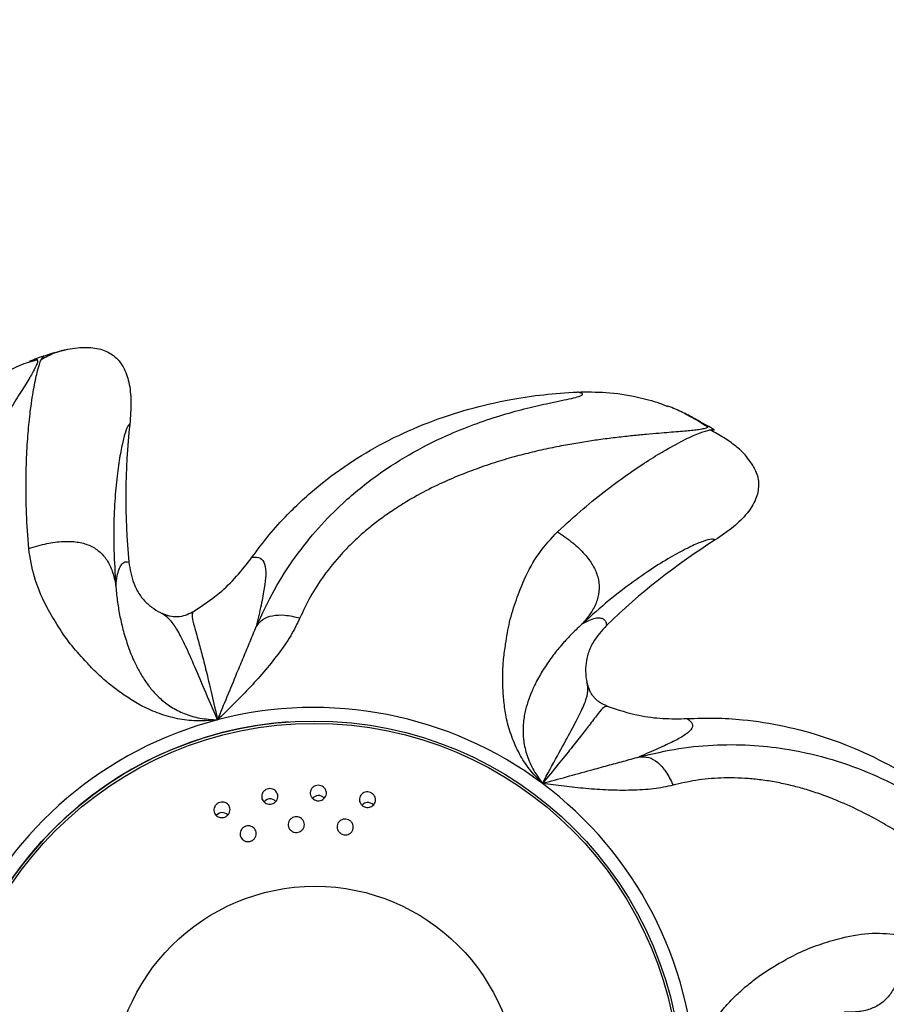
# Model space of a CAD drawing. Units: inches. Extents: x 33 to 1919, y 28 to 1228.
# Drawn here: x 556 to 563, y 833 to 840 of the extents above; entities that cross this region are included whole.
import ezdxf

# ---------------------------------------------------------------- set-up
doc = ezdxf.new("R2010")
doc.units = ezdxf.units.IN
doc.header["$LTSCALE"] = 115
doc.header["$MEASUREMENT"] = 0
doc.layers.add('SLD-0', color=179, linetype='Continuous')
doc.styles.add('SLDTEXTSTYLE2', font='TXT', dxfattribs={"width": 0.7})
doc.dimstyles.new('SLDDIMSTYLE0', dxfattribs={"dimtxt": 14.655762, "dimasz": 11.5, "dimexe": 0, "dimexo": 0.0625, "dimgap": 3.66394, "dimtad": 0, "dimtih": 1, "dimtoh": 1, "dimdec": 6, "dimrnd": 1e-09, "dimzin": 12, "dimdsep": 46, "dimlunit": 5, "dimtxsty": 'SLDTEXTSTYLE2', "dimsah": 1, "dimcen": 0.09, "dimadec": 0, "dimazin": 3, "dimtfac": 1, "dimtdec": 3, "dimtofl": 0, "dimtmove": 0, "dimatfit": 3, "dimfxl": 0, "dimfrac": 2, "dimtolj": 1, "dimtzin": 12, "dimarcsym": 0})
doc.dimstyles.new('SLDDIMSTYLE1', dxfattribs={"dimtxt": 14.655762, "dimasz": 11.5, "dimexe": 0, "dimexo": 0.0625, "dimgap": 3.66394, "dimtad": 0, "dimtih": 1, "dimtoh": 1, "dimdec": 0, "dimrnd": 1e-09, "dimzin": 12, "dimdsep": 46, "dimlunit": 5, "dimtxsty": 'SLDTEXTSTYLE2', "dimsah": 1, "dimcen": 0.09, "dimadec": 0, "dimazin": 3, "dimtfac": 1, "dimtdec": 3, "dimtofl": 0, "dimtmove": 0, "dimatfit": 3, "dimfxl": 0, "dimfrac": 2, "dimtolj": 1, "dimtzin": 12, "dimarcsym": 0})
doc.dimstyles.new('SLDDIMSTYLE2', dxfattribs={"dimtxt": 0.18, "dimasz": 11.5, "dimexe": 0, "dimexo": 0.0625, "dimgap": 0, "dimtad": 0, "dimtih": 1, "dimtoh": 1, "dimdec": 0, "dimrnd": 1e-09, "dimzin": 0, "dimdsep": 46, "dimlunit": 5, "dimtxsty": 'Standard', "dimsah": 1, "dimcen": 0.09, "dimadec": 0, "dimazin": 0, "dimtfac": 11.5, "dimtdec": 0, "dimtofl": 0, "dimtmove": 0, "dimatfit": 3, "dimfxl": 0, "dimfrac": 2, "dimtolj": 1, "dimtzin": 0, "dimarcsym": 0})

# ---------------------------------------------------------------- blocks, each defined once
blk = doc.blocks.new('_D')
at = {"layer": 'SLD-0'}
for p, q in [((394.0892, 834.1558), (394.0892, 1132.1614)), ((681.9271, 980.422), (681.9271, 1132.1614)), ((394.0892, 1121.3514), (472.3805, 1121.3514)), ((681.9271, 1121.3514), (603.6359, 1121.3514)), ((492.2411, 1106.4131), (487.3197, 1106.4131)), ((487.3197, 1106.4131), (487.3197, 1083.1202)), ((554.4263, 1106.4131), (559.3477, 1106.4131)), ((559.3477, 1106.4131), (559.3477, 1083.1202)), ((487.3197, 1083.1202), (492.2411, 1083.1202)), ((559.3477, 1083.1202), (554.4263, 1083.1202))]:
    blk.add_line(p, q, dxfattribs=at)
for points in [[(394.0892, 1121.3514), (405.5892, 1118.4764), (405.5892, 1124.2264)], [(681.9271, 1121.3514), (670.4271, 1124.2264), (670.4271, 1118.4764)]]:
    blk.add_solid(points, dxfattribs=at)
at = {"layer": 'SLD-0', "char_height": 14.375, "attachment_point": 1, "style": 'SLDTEXTSTYLE2'}
for s, insert in [('23\'-11 3/4"', (482.3982, 1128.2244)), ('7.31m', (492.2411, 1101.6506))]:
    blk.add_mtext(s, dxfattribs=dict(at, insert=insert))
blk = doc.blocks.new('_D_1')
at = {"layer": 'SLD-0'}
for p, q in [((646.3951, 1068.0874), (110.3896, 1068.0874)), ((121.1996, 1068.0874), (121.1996, 742.1667)), ((84.0109, 715.5929), (79.0895, 715.5929)), ((79.0895, 715.5929), (79.0895, 692.3001)), ((158.3883, 715.5929), (163.3097, 715.5929)), ((163.3097, 715.5929), (163.3097, 692.3001)), ((79.0895, 692.3001), (84.0109, 692.3001)), ((163.3097, 692.3001), (158.3883, 692.3001)), ((121.1996, 392.9751), (121.1996, 689.0191)), ((395.3959, 392.9751), (110.3896, 392.9751))]:
    blk.add_line(p, q, dxfattribs=at)
for points in [[(121.1996, 1068.0874), (118.3246, 1056.5874), (124.0746, 1056.5874)], [(121.1996, 392.9751), (124.0746, 404.4751), (118.3246, 404.4751)]]:
    blk.add_solid(points, dxfattribs=at)
at = {"layer": 'SLD-0', "char_height": 14.375, "attachment_point": 1, "style": 'SLDTEXTSTYLE2'}
for s, insert in [('56\'-3"', (91.5977, 737.4042)), ('17.15m', (84.0109, 710.8304))]:
    blk.add_mtext(s, dxfattribs=dict(at, insert=insert))
blk = doc.blocks.new('_D_2')
at = {"layer": 'SLD-0'}
for p, q in [((321.4218, 844.6744), (321.4218, 1199.5601)), ((780.7075, 850.0812), (780.7075, 1199.5601)), ((321.4218, 1188.7501), (491.5329, 1188.7501)), ((780.7075, 1188.7501), (610.5963, 1188.7501)), ((511.3936, 1173.8118), (506.4722, 1173.8118)), ((506.4722, 1173.8118), (506.4722, 1150.519)), ((585.7709, 1173.8118), (590.6924, 1173.8118)), ((590.6924, 1173.8118), (590.6924, 1150.519)), ((506.4722, 1150.519), (511.3936, 1150.519)), ((590.6924, 1150.519), (585.7709, 1150.519))]:
    blk.add_line(p, q, dxfattribs=at)
for points in [[(321.4218, 1188.7501), (332.9218, 1185.8751), (332.9218, 1191.6251)], [(780.7075, 1188.7501), (769.2075, 1191.6251), (769.2075, 1185.8751)]]:
    blk.add_solid(points, dxfattribs=at)
at = {"layer": 'SLD-0', "char_height": 14.375, "attachment_point": 1, "style": 'SLDTEXTSTYLE2'}
for s, insert in [('38\'-3 1/4"', (501.5507, 1195.6231)), ('11.67m', (511.3936, 1169.0493))]:
    blk.add_mtext(s, dxfattribs=dict(at, insert=insert))
blk = doc.blocks.new('_D_3')
at = {"layer": 'SLD-0'}
for p, q in [((652.2316, 998.0982), (219.0508, 998.0979)), ((229.8608, 998.0979), (229.861, 743.1719)), ((192.6724, 716.5981), (187.7509, 716.5981)), ((187.7509, 716.5981), (187.7509, 693.3053)), ((267.0497, 716.5981), (271.9711, 716.5981)), ((271.9711, 716.5981), (271.9711, 693.3053)), ((187.7509, 693.3053), (192.6724, 693.3053)), ((271.9711, 693.3053), (267.0497, 693.3053)), ((229.8613, 464.9749), (229.8611, 690.0243)), ((407.6452, 464.9751), (219.0513, 464.9749))]:
    blk.add_line(p, q, dxfattribs=at)
for points in [[(229.8608, 998.0979), (226.9858, 986.5979), (232.7358, 986.5979)], [(229.8613, 464.9749), (232.7362, 476.4749), (226.9862, 476.4749)]]:
    blk.add_solid(points, dxfattribs=at)
at = {"layer": 'SLD-0', "char_height": 14.375, "attachment_point": 1, "style": 'SLDTEXTSTYLE2'}
for s, insert in [('44\'-5"', (182.8295, 738.4094)), ('13.54m', (192.6724, 711.8356))]:
    blk.add_mtext(s, dxfattribs=dict(at, insert=insert))

msp = doc.modelspace()

# ---------------------------------------------------------------- linework, layer by layer
at = {"color": 7, "linetype": 'Continuous', "lineweight": 25}
for p, q in [((556.4102084, 837.6643723), (556.3362158, 837.6388596)), ((556.5255761, 837.6941558), (556.4741641, 837.6827324)), ((556.277129, 837.620462), (556.2275144, 837.6008347)), ((556.2743861, 837.6173738), (556.2704309, 837.6186222)), ((556.3202956, 837.6143231), (556.3396298, 837.6441161)), ((561.2858845, 837.1984798), (561.4504206, 837.1105559)), ((561.4511624, 837.105506), (561.4504367, 837.1105466)), ((560.5326572, 835.1147859), (560.5285434, 835.1301705)), ((560.6852566, 834.9422798), (560.6354331, 834.9675202)), ((558.2264839, 834.8217751), (558.226272, 834.8217564))]:
    msp.add_line(p, q, dxfattribs=at)
at = {"color": 8, "linetype": 'Continuous', "lineweight": 25}
for p, q in [((556.2704309, 837.6186222), (556.269485, 837.6189226)), ((556.3396298, 837.6441161), (556.3374945, 837.6424828))]:
    msp.add_line(p, q, dxfattribs=at)
at = {"color": 7, "linetype": 'Continuous', "lineweight": 25}
for centre, radius in [((558.4238991, 831.9911634), 2.8373654), ((558.4249837, 831.991248), 2.8187861), ((558.4318056, 831.9916893), 1.5624261)]:
    msp.add_circle(centre, radius, dxfattribs=at)
for centre, radius, start, end in [((558.3323282, 831.9847555), 6, 109.42200863, 110.10197884), ((562.2235634, 836.5526875), 5.2507586, 173.80774787, 185.45215702), ((558.3323282, 831.9847555), 6, 58.0133024, 58.64650174), ((564.3286363, 831.791883), 5.2493694, 122.38148102, 134.02777989), ((558.4233125, 831.9918466), 2.9412452, 53.19724556, 104.6318351), ((558.4241299, 831.9914661), 2.8371977, 93.99888528, 175.44149153), ((558.4234968, 831.9915558), 2.9415731, 104.633877, 156.06470325), ((558.4227017, 831.9911047), 2.9422051, 1.77324779, 53.19637638)]:
    msp.add_arc(centre, radius, start, end, dxfattribs=at)
for centre, start_param, end_param in [((558.4596978, 834.1854312), 0, 0.769942759), ((558.4596978, 834.1854312), 5.42970577, 6.283185307), ((558.0856662, 834.1593057), 0, 0.781595196), ((558.0856662, 834.1593057), 5.439136983, 6.283185307), ((558.8393106, 834.1316521), 0, 0.663285398), ((558.8393106, 834.1316521), 5.445635336, 6.283185307), ((557.7172158, 834.0532756), 0, 0.763567891), ((557.7172158, 834.0532756), 5.479596396, 6.283185307)]:
    msp.add_ellipse(centre, major_axis=(-0.0048051, 0.0687935), ratio=0.906169752, start_param=start_param, end_param=end_param, dxfattribs=at)
for points, knots in [([(556.4972609, 837.6886084), (556.472154, 837.681932), (556.4163725, 837.6670986), (556.3539892, 837.6332598), (556.3196841, 837.6146517)], [0, 0, 0, 0, 0.450093532, 1, 1, 1, 1]), ([(556.3396298, 837.6441161), (556.3951166, 837.6619797), (556.4977867, 837.6950338), (556.647032, 837.7152245), (556.7770812, 837.7035295), (556.88532, 837.6515012), (556.9609609, 837.5583214), (557.0022693, 837.4346408), (557.0168597, 837.2847801), (557.0081509, 837.177235), (557.00344, 837.1190602)], [0, 0, 0, 0, 0.155632748, 0.287975297, 0.400110648, 0.500197429, 0.600067687, 0.711969648, 0.844194527, 1, 1, 1, 1]), ([(556.2914407, 837.6135816), (556.2458333, 837.6019477), (556.1808914, 837.5853817), (556.1062359, 837.5477716), (556.0840095, 837.5365743)], [0, 0, 0, 0, 0.702280341, 1, 1, 1, 1]), ([(556.269485, 837.6189226), (556.2766718, 837.6205968), (556.2877919, 837.6231874), (556.2893288, 837.614989), (556.2898724, 837.6120891)], [0, 0, 0, 0, 0.646296147, 1, 1, 1, 1]), ([(557.9457019, 836.0913541), (557.9883461, 836.1485702), (558.0736352, 836.2630032), (558.2422126, 836.4494737), (558.4549924, 836.6451139), (558.7185164, 836.8374176), (559.0023491, 837.0013086), (559.3033452, 837.1346431), (559.6173188, 837.2385507), (559.9162683, 837.3069795), (560.1955304, 837.3491355), (560.3673353, 837.3602044), (560.4532391, 837.3657389)], [0, 0, 0, 0, 0.073488373, 0.146977722, 0.258649619, 0.370695876, 0.482428384, 0.595721235, 0.709312794, 0.822672032, 0.911334672, 1, 1, 1, 1]), ([(557.9792354, 835.5578596), (558.0244008, 835.6544883), (558.1148894, 835.8480835), (558.2778379, 836.0982594), (558.4554485, 836.3205525), (558.6663013, 836.5336589), (558.9111734, 836.7316245), (559.1899472, 836.9072909), (559.449661, 837.0350618), (559.6810956, 837.1266947), (559.8812724, 837.1921798), (560.0698949, 837.2431179), (560.2215849, 837.2773859), (560.3343468, 837.3008337), (560.4132376, 837.3174751), (560.4649583, 837.3305067), (560.4913543, 837.3411853), (560.4971611, 837.3501053), (560.4863105, 837.3584828), (560.4643077, 837.3633104), (560.4532391, 837.3657389)], [0, 0, 0, 0, 0.065950384, 0.132131419, 0.198129763, 0.263106393, 0.348829834, 0.434216009, 0.518990334, 0.581393287, 0.642973818, 0.704066639, 0.764720859, 0.804484649, 0.843868095, 0.883230015, 0.912508313, 0.941514169, 0.970578558, 1, 1, 1, 1]), ([(560.4532391, 837.3657389), (560.5273036, 837.3666835), (560.683116, 837.3686707), (560.8960291, 837.3346478), (561.0542909, 837.2945941), (561.12927, 837.2636678), (561.1494288, 837.255353)], [0, 0, 0, 0, 0.312511607, 0.657442922, 0.90790031, 1, 1, 1, 1]), ([(561.4605404, 837.093632), (561.430431, 837.1141282), (561.3705871, 837.1548654), (561.2661973, 837.2085854), (561.1927784, 837.2428519), (561.1510573, 837.2572244), (561.1502771, 837.2574931)], [0, 0, 0, 0, 0.335079504, 0.665987061, 0.993754331, 1, 1, 1, 1]), ([(561.4549798, 837.1052619), (561.4314891, 837.1193395), (561.3825452, 837.1486708), (561.3259327, 837.1795883), (561.2971781, 837.1937059), (561.2862118, 837.19909)], [0, 0, 0, 0, 0.3634312531, 0.7572278456, 1, 1, 1, 1]), ([(557.00344, 837.1190602), (556.9972628, 837.1134123), (556.9848667, 837.1020786), (556.961513, 837.0335669), (556.9366511, 836.928568), (556.9126078, 836.7853383), (556.892353, 836.6061309), (556.8800345, 836.3934166), (556.8775977, 836.1514626), (556.8894832, 835.9667415), (556.895433, 835.8742711)], [0, 0, 0, 0, 0.126269882, 0.253387968, 0.378394387, 0.504501353, 0.628734433, 0.753861822, 0.87678459, 1, 1, 1, 1]), ([(561.4537651, 837.1078714), (561.458028, 837.1053128), (561.4664471, 837.1002596), (561.4613159, 837.0959293), (561.4587828, 837.0937916)], [0, 0, 0, 0, 0.506332209, 1, 1, 1, 1]), ([(561.786435, 836.8312026), (561.7741771, 836.8482559), (561.744769, 836.8891689), (561.6769366, 836.9496184), (561.5873492, 837.0144006), (561.5142536, 837.0543593), (561.4770977, 837.0746711)], [0, 0, 0, 0, 0.187584251, 0.450037027, 0.720443416, 1, 1, 1, 1]), ([(561.4771632, 837.0746711), (561.4772157, 837.0746868), (561.4995695, 837.0813521), (561.5045162, 837.0765745), (561.5094512, 837.0718082)], [0, 0, 0, 0, 0.002350294, 1, 1, 1, 1]), ([(561.7844371, 836.8299729), (561.8005397, 836.8071207), (561.8383369, 836.7534804), (561.8592804, 836.6489221), (561.8343863, 836.5321848), (561.7632223, 836.4226111), (561.6552428, 836.3178269), (561.5657341, 836.2575738), (561.5173162, 836.2249811)], [0, 0, 0, 0, 0.110188974, 0.258643528, 0.406779686, 0.572768855, 0.768897963, 1, 1, 1, 1]), ([(560.1853007, 834.3468998), (560.1510408, 834.3823714), (560.0826082, 834.4532244), (560.0039624, 834.5770411), (559.9453348, 834.7087811), (559.9072055, 834.8401354), (559.8881993, 834.9656458), (559.8801111, 835.0812468), (559.877407, 835.1951547), (559.8849118, 835.3086637), (559.904078, 835.4423727), (559.9295026, 835.5984622), (559.9821739, 835.7628028), (560.0528836, 835.9438885), (560.1518272, 836.1276661), (560.2522297, 836.2353045), (560.3019455, 836.2886032)], [0, 0, 0, 0, 0.055405779, 0.110670693, 0.167688596, 0.226032881, 0.277844536, 0.328723067, 0.377193958, 0.429656466, 0.484528535, 0.567497843, 0.658160771, 0.745138859, 0.873801725, 1, 1, 1, 1]), ([(560.3020133, 836.2885563), (560.34182, 836.2608595), (560.4155969, 836.209527), (560.5088082, 836.1214733), (560.5764638, 836.0318591), (560.6165596, 835.9395482), (560.6273457, 835.846653), (560.6094128, 835.7553066), (560.5653358, 835.6644929), (560.5204257, 835.6107658), (560.4961938, 835.5817766)], [0, 0, 0, 0, 0.152973307, 0.283517481, 0.396651802, 0.500000451, 0.603340151, 0.716479233, 0.847022312, 1, 1, 1, 1]), ([(561.5173162, 836.2249811), (561.5099283, 836.2284975), (561.4951028, 836.235554), (561.4295899, 836.2176499), (561.3345801, 836.178076), (561.2101096, 836.113825), (561.0598088, 836.0239905), (560.8881506, 835.9067888), (560.6997004, 835.7633842), (560.5640825, 835.64236), (560.4961938, 835.5817766)], [0, 0, 0, 0, 0.1262698895, 0.253387841, 0.3783952407, 0.5045018903, 0.6287342458, 0.7538614737, 0.8767858183, 1, 1, 1, 1]), ([(557.6803334, 834.8377041), (557.6312093, 834.8330955), (557.5330861, 834.8238901), (557.3869926, 834.8400704), (557.2470812, 834.8770231), (557.120165, 834.9299104), (557.0097028, 834.9941976), (556.9137729, 835.0608449), (556.8224954, 835.1307191), (556.7378477, 835.2084078), (556.6445101, 835.3081068), (556.5373843, 835.4269905), (556.440592, 835.572682), (556.3416985, 835.7433762), (556.2580575, 835.9382493), (556.2352304, 836.086127), (556.2239273, 836.1593503)], [0, 0, 0, 0, 0.055404638, 0.110668579, 0.167688904, 0.226030131, 0.277843818, 0.328720416, 0.377194329, 0.429656223, 0.484529618, 0.567497582, 0.658162028, 0.745138642, 0.873802613, 1, 1, 1, 1]), ([(556.2240046, 836.1593691), (556.2705441, 836.1731049), (556.3567973, 836.1985619), (556.4838075, 836.2164484), (556.5959729, 836.2135785), (556.6929261, 836.1877516), (556.7719204, 836.1388737), (556.8316608, 836.0687377), (556.8745692, 835.9787071), (556.8881209, 835.9108726), (556.895433, 835.8742711)], [0, 0, 0, 0, 0.152977193, 0.283517753, 0.396656439, 0.500000124, 0.603344509, 0.716485115, 0.847023684, 1, 1, 1, 1]), ([(557.4873561, 835.668668), (557.5581836, 835.7154416), (557.6805344, 835.7962407), (557.8315267, 835.9426791), (557.9073953, 836.0414748), (557.9456992, 836.0913541)], [0, 0, 0, 0, 0.404986625, 0.699594007, 1, 1, 1, 1]), ([(557.9456853, 836.0913353), (557.9687261, 836.0920574), (558.0148286, 836.0935022), (558.0471578, 836.0440542), (558.0551743, 835.9658719), (558.0428779, 835.8582404), (558.0178573, 835.7313542), (557.9919621, 835.6152567), (557.9791054, 835.5576156)], [0, 0, 0, 0, 0.183980906, 0.368127978, 0.5527374011, 0.7037099293, 0.8528952788, 1, 1, 1, 1]), ([(556.895433, 835.8742711), (556.898875, 835.8996371), (556.9059136, 835.9515086), (556.9206714, 836.0006704), (556.9375853, 836.0342931), (556.9560385, 836.052153), (556.9757692, 836.0593947), (556.9896036, 836.0556585), (556.9965604, 836.0537797)], [0, 0, 0, 0, 0.162775297, 0.332863677, 0.494312465, 0.666075951, 0.832080974, 1, 1, 1, 1]), ([(556.9965598, 836.0537891), (557.005196, 835.998146), (557.0164579, 835.9255851), (557.0540673, 835.8442269), (557.0796551, 835.8016228), (557.1167782, 835.7538714), (557.1689612, 835.7056958), (557.2194543, 835.6742239), (557.2477074, 835.6603914), (557.252026, 835.658277)], [0, 0, 0, 0, 0.339170736, 0.442292383, 0.542307174, 0.64060207, 0.808861965, 0.97078345, 1, 1, 1, 1]), ([(556.8953597, 835.8742617), (556.8987627, 835.8352583), (556.9056509, 835.7563101), (556.9244059, 835.6460098), (556.9493914, 835.5339748), (556.9845099, 835.4185788), (557.0227019, 835.3172499), (557.0674161, 835.2260502), (557.1119031, 835.1504333), (557.1651284, 835.0756452), (557.2342777, 835.0025658), (557.318328, 834.9364578), (557.4209586, 834.8831478), (557.5434317, 834.8463651), (557.6342948, 834.8406167), (557.6803334, 834.8377041)], [0, 0, 0, 0, 0.096851445, 0.196040448, 0.297788207, 0.405053635, 0.504936797, 0.573157006, 0.636826643, 0.697783957, 0.762857672, 0.821444918, 0.879781607, 0.939087692, 1, 1, 1, 1]), ([(557.4873793, 835.668668), (557.4690867, 835.6591497), (557.4325313, 835.6401288), (557.3711911, 835.6293432), (557.3091165, 835.6347068), (557.2711298, 835.6503921), (557.2520339, 835.658277)], [0, 0, 0, 0, 0.250549313, 0.500688592, 0.748997917, 1, 1, 1, 1]), ([(557.6803193, 834.8377041), (557.6453608, 834.9185721), (557.5753614, 835.0804985), (557.4930421, 835.2744577), (557.4238097, 835.429952), (557.3655838, 835.5429208), (557.3103753, 835.6179223), (557.2715207, 835.6447981), (557.2520339, 835.658277)], [0, 0, 0, 0, 0.164903432, 0.330195133, 0.49617838, 0.663026427, 0.83099814, 1, 1, 1, 1]), ([(557.4874037, 835.6686961), (557.4852048, 835.6579122), (557.4808165, 835.6363907), (557.4991689, 835.5625039), (557.528201, 835.4605583), (557.5617821, 835.3367077), (557.5966029, 835.199411), (557.6346377, 835.0373049), (557.6650977, 834.9042133), (557.6803193, 834.8377041)], [0, 0, 0, 0, 0.168617418, 0.336509505, 0.503437001, 0.628083185, 0.752318421, 0.876227494, 1, 1, 1, 1]), ([(558.3155032, 835.6234435), (558.293212, 835.5774508), (558.2470601, 835.482227), (558.1482482, 835.3440769), (558.0393882, 835.207153), (557.9217976, 835.0781325), (557.8020819, 834.9561714), (557.7206233, 834.876922), (557.6803218, 834.8377135)], [0, 0, 0, 0, 0.164123056, 0.339802063, 0.51553929, 0.683106943, 0.843218025, 1, 1, 1, 1]), ([(557.9792354, 835.5578596), (557.9939938, 835.577407), (558.0219492, 835.6144337), (558.0998496, 835.6453183), (558.2010855, 835.6493648), (558.2759771, 835.6323937), (558.3155148, 835.6234341)], [0, 0, 0, 0, 0.263964006, 0.500003149, 0.736035452, 1, 1, 1, 1]), ([(560.496193, 835.5817766), (560.5171265, 835.5922877), (560.5599339, 835.6137822), (560.6043922, 835.6249265), (560.6379904, 835.6245391), (560.6602339, 835.6131588), (560.6749386, 835.5940596), (560.6784949, 835.5755123), (560.6802832, 835.5661855)], [0, 0, 0, 0, 0.1627746, 0.332863094, 0.494311315, 0.666075711, 0.832080988, 1, 1, 1, 1]), ([(557.6803231, 834.8377135), (557.7053386, 834.897886), (557.7570709, 835.0223231), (557.8221372, 835.1806474), (557.8811302, 835.3215432), (557.9297137, 835.4381492), (557.9629438, 835.5185156), (557.9790994, 835.5575874)], [0, 0, 0, 0, 0.240208872, 0.496753679, 0.674339618, 0.841673182, 1, 1, 1, 1]), ([(560.4961404, 835.5818329), (560.4681376, 835.5557708), (560.4114551, 835.5030166), (560.3380635, 835.4224498), (560.267267, 835.3360655), (560.2001231, 835.2396027), (560.1457825, 835.1492047), (560.1032098, 835.0594968), (560.0725321, 834.9793108), (560.0479166, 834.8927183), (560.0344968, 834.7945654), (560.0357618, 834.6889884), (560.0585211, 834.5766014), (560.106488, 834.4587857), (560.1587968, 834.3845259), (560.1853007, 834.3468998)], [0, 0, 0, 0, 0.0968498429, 0.1960409553, 0.2977888587, 0.4050552722, 0.5049355884, 0.5731568088, 0.6368264706, 0.6977832944, 0.7628571082, 0.8214429919, 0.8797813093, 0.9390874045, 1, 1, 1, 1]), ([(560.6802875, 835.5661949), (560.6421753, 835.5247486), (560.5924759, 835.4707014), (560.55233, 835.390566), (560.5349726, 835.3439965), (560.5207906, 835.2851958), (560.5156691, 835.2143548), (560.522558, 835.1552518), (560.5293532, 835.124533), (560.5303922, 835.1198359)], [0, 0, 0, 0, 0.339173204, 0.442291361, 0.542308505, 0.640610663, 0.808861995, 0.970773795, 1, 1, 1, 1]), ([(560.1852911, 834.3469185), (560.2251422, 834.4207374), (560.3049384, 834.5685496), (560.4004363, 834.741804), (560.473954, 834.880669), (560.5210355, 834.9842445), (560.5402444, 835.0616553), (560.5336871, 835.1004029), (560.5303984, 835.1198359)], [0, 0, 0, 0, 0.1649030932, 0.3301956147, 0.4961782118, 0.663026844, 0.8309984008, 1, 1, 1, 1]), ([(560.63581, 834.9682618), (560.6307562, 834.9708852), (560.6184383, 834.9772795), (560.6001307, 834.9932733), (560.5803362, 835.0138889), (560.5636086, 835.0370278), (560.5443543, 835.0713932), (560.5362254, 835.0995009), (560.5306458, 835.118794)], [0, 0, 0, 0, 0.110768104, 0.269980173, 0.411468387, 0.548379496, 0.690009316, 1, 1, 1, 1]), ([(560.6852935, 834.942261), (560.6771644, 834.9414584), (560.6609413, 834.9398565), (560.6196151, 834.8919626), (560.5625531, 834.8170705), (560.4907449, 834.7238283), (560.4087579, 834.6200883), (560.3093212, 834.4982602), (560.2266191, 834.397347), (560.1852911, 834.3469185)], [0, 0, 0, 0, 0.168617148, 0.336509351, 0.50343748, 0.628083414, 0.75231802, 0.876228019, 1, 1, 1, 1]), ([(560.6852424, 834.9422798), (560.7659637, 834.9160495), (560.9054041, 834.8707385), (561.1140251, 834.8439802), (561.2385677, 834.8462779), (561.3014471, 834.847438)], [0, 0, 0, 0, 0.404988297, 0.699589094, 1, 1, 1, 1]), ([(561.3014477, 834.8474286), (561.3727637, 834.8497587), (561.5153949, 834.8544189), (561.7662707, 834.838852), (562.051877, 834.7944569), (562.3665096, 834.7082792), (562.6715981, 834.5885212), (562.963496, 834.4362807), (563.2404962, 834.2555637), (563.4803804, 834.0644583), (563.6874564, 833.8723724), (563.8032273, 833.7449287), (563.8611143, 833.6812051)], [0, 0, 0, 0, 0.073488743, 0.146976666, 0.258650144, 0.370696202, 0.482427304, 0.595721411, 0.709312424, 0.822672975, 0.911334042, 1, 1, 1, 1]), ([(561.301423, 834.847438), (561.3179124, 834.8337853), (561.3509062, 834.8064675), (561.3371083, 834.7621483), (561.2853778, 834.7181642), (561.1976439, 834.6708873), (561.0865907, 834.6207147), (560.9821096, 834.5746631), (560.9302357, 834.5517989)], [0, 0, 0, 0, 0.183980472, 0.368128465, 0.552736714, 0.703710167, 0.852894802, 1, 1, 1, 1]), ([(560.9305117, 834.5518459), (561.0338254, 834.5758165), (561.2408159, 834.6238419), (561.5366542, 834.6490668), (561.8197763, 834.6452973), (562.1162239, 834.6092396), (562.4218392, 834.5366348), (562.7309456, 834.4230766), (562.9908802, 834.2949213), (563.2050544, 834.1666791), (563.3794752, 834.0469953), (563.5352683, 833.9271607), (563.6551334, 833.8261682), (563.7424255, 833.7492076), (563.8034266, 833.6949156), (563.8447401, 833.659759), (563.868512, 833.6431827), (563.8781586, 833.6418253), (563.8769978, 833.6531761), (563.866431, 833.6718242), (563.8611155, 833.6812051)], [0, 0, 0, 0, 0.065949867, 0.132131418, 0.198129323, 0.2631059, 0.348830009, 0.43421581, 0.518990712, 0.581393573, 0.642973741, 0.704066887, 0.764720588, 0.80448409, 0.843867836, 0.883229881, 0.912507664, 0.941514068, 0.970578752, 1, 1, 1, 1]), ([(560.1853004, 834.3469185), (560.2476241, 834.3640881), (560.376507, 834.399594), (560.5398896, 834.445042), (560.6859632, 834.4846287), (560.8066997, 834.5175519), (560.889807, 834.5405895), (560.930211, 834.5517896)], [0, 0, 0, 0, 0.240213511, 0.496751724, 0.674337428, 0.841673759, 1, 1, 1, 1]), ([(560.9305117, 834.5518459), (560.9551846, 834.5529736), (561.0019194, 834.5551097), (561.0751154, 834.5146553), (561.1417519, 834.4389036), (561.1752976, 834.3700515), (561.1930074, 834.3337023)], [0, 0, 0, 0, 0.263965068, 0.49999506, 0.736031674, 1, 1, 1, 1]), ([(558.4506365, 834.2139673), (558.4437145, 834.2153619), (558.4298717, 834.2181508), (558.4123569, 834.23031), (558.3997583, 834.2468364), (558.3935943, 834.2665541), (558.3946233, 834.2870554), (558.4027602, 834.305993), (558.4170424, 834.3211391), (558.4357449, 834.330836), (558.4567415, 834.3340397), (558.4777032, 834.3304789), (558.4963687, 834.3205577), (558.5106631, 834.3052984), (558.5189492, 834.2863574), (558.5201963, 834.2658543), (558.5142109, 834.2461763), (558.5016895, 834.2295889), (558.4841627, 834.2181064), (558.4661959, 834.2132346), (558.4549282, 834.2137652), (558.4506365, 834.2139673)], [0, 0, 0, 0, 0.053544492, 0.107078532, 0.160885999, 0.215026176, 0.269284602, 0.323419989, 0.37721121, 0.430654621, 0.483844144, 0.537002338, 0.590345083, 0.644035133, 0.698058769, 0.752280342, 0.806479806, 0.860424386, 0.913997775, 0.967243098, 1, 1, 1, 1]), ([(561.1930024, 834.3337117), (561.1433421, 834.3229457), (561.040523, 834.3006554), (560.871431, 834.2930792), (560.6969831, 834.2939777), (560.5231964, 834.3064874), (560.3535433, 834.3248745), (560.2409844, 834.3396223), (560.1852972, 834.3469185)], [0, 0, 0, 0, 0.164119621, 0.339800727, 0.515538848, 0.683104233, 0.843219476, 1, 1, 1, 1]), ([(558.0759135, 834.1876662), (558.0690461, 834.188977), (558.0553133, 834.1915981), (558.0379863, 834.2034854), (558.0255987, 834.2197801), (558.0195841, 834.239311), (558.0206891, 834.2597793), (558.0288716, 834.2788875), (558.0432308, 834.2943817), (558.0620742, 834.3044668), (558.0831923, 834.3080364), (558.1041782, 834.3047458), (558.1227226, 834.2950598), (558.1368302, 834.2800373), (558.1449323, 834.2612992), (558.1460836, 834.2408842), (558.1400532, 834.221097), (558.1274723, 834.2042114), (558.1098217, 834.1923428), (558.0916691, 834.1871175), (558.0802765, 834.1875143), (558.0759135, 834.1876662)], [0, 0, 0, 0, 0.053198852, 0.106381554, 0.159744768, 0.213441947, 0.267497199, 0.321734854, 0.375910705, 0.429824595, 0.483379038, 0.536632883, 0.589773391, 0.643030022, 0.696616906, 0.750530825, 0.804731215, 0.858981037, 0.913017981, 0.966688194, 1, 1, 1, 1]), ([(558.8079833, 834.1693624), (558.8019711, 834.1732543), (558.7899491, 834.1810365), (558.7781399, 834.1989759), (558.7727797, 834.2191238), (558.7748113, 834.2396771), (558.7838554, 834.2580555), (558.7987668, 834.272213), (558.8177705, 834.2806611), (558.8387798, 834.2826031), (558.8595663, 834.2777975), (558.8778838, 834.2667217), (558.8916301, 834.2504773), (558.8991211, 834.2308526), (558.8994002, 834.2101519), (558.8924551, 834.1908401), (558.8792032, 834.1751612), (558.8612429, 834.1647847), (558.8406661, 834.1608257), (558.8221809, 834.1629926), (558.8119083, 834.1676014), (558.8079833, 834.1693624)], [0, 0, 0, 0, 0.054488346, 0.108952594, 0.163530126, 0.217881059, 0.271700394, 0.324935383, 0.377802894, 0.430668078, 0.483881561, 0.537640446, 0.591917055, 0.646463306, 0.700921476, 0.754938947, 0.808371053, 0.861334547, 0.914150601, 0.967198479, 1, 1, 1, 1]), ([(557.6933943, 834.0860098), (557.6870692, 834.0886566), (557.6744189, 834.0939504), (557.6604828, 834.1090624), (557.652315, 834.12751), (557.6510533, 834.1479247), (557.6568928, 834.1679282), (557.6693221, 834.1852677), (557.6869656, 834.1978388), (557.707724, 834.2041396), (557.7291234, 834.2034923), (557.7487011, 834.1960823), (557.7643565, 834.1828766), (557.7744528, 834.1653224), (557.7779204, 834.1452881), (557.7742796, 834.1249079), (557.7638005, 834.1064895), (557.747582, 834.0921914), (557.7275661, 834.0838997), (557.7086208, 834.0823151), (557.6976108, 834.0849866), (557.6933943, 834.0860098)], [0, 0, 0, 0, 0.052864597, 0.105731566, 0.158759616, 0.212288414, 0.266385186, 0.32087246, 0.375403866, 0.429618941, 0.483281554, 0.536409605, 0.589239753, 0.642162374, 0.695494715, 0.749395219, 0.803799406, 0.858394601, 0.912753463, 0.96658724, 1, 1, 1, 1]), ([(557.887037, 833.9047835), (557.8811864, 833.9084687), (557.8694888, 833.9158368), (557.8580682, 833.933315), (557.8528634, 833.9532968), (557.8548557, 833.9742309), (557.8639088, 833.9935795), (557.8790705, 834.0090204), (557.8984849, 834.018682), (557.9197874, 834.0214976), (557.9405059, 834.017334), (557.9584265, 834.006812), (557.9717228, 833.9910864), (557.9789568, 833.971764), (557.9792338, 833.9508707), (557.9723269, 833.9307511), (557.9589076, 833.913845), (557.9405621, 833.902198), (557.9196267, 833.8972541), (557.9010506, 833.8988045), (557.8908754, 833.9031458), (557.887037, 833.9047835)], [0, 0, 0, 0, 0.053146374, 0.106259926, 0.159895926, 0.214239392, 0.269034579, 0.323786485, 0.378032201, 0.43152272, 0.484361704, 0.536917882, 0.589665608, 0.643046765, 0.697162111, 0.751877018, 0.806723782, 0.861196703, 0.914929983, 0.967908703, 1, 1, 1, 1]), ([(558.2597852, 833.974826), (558.2537643, 833.9784538), (558.2417236, 833.9857088), (558.2296796, 834.0031462), (558.2238655, 834.0231473), (558.2253284, 834.044102), (558.2339189, 834.0633966), (558.2486469, 834.0787488), (558.2676838, 834.0883755), (558.2887692, 834.0913222), (558.3095653, 834.0873931), (558.3278645, 834.0770779), (558.3417367, 834.0614581), (558.3496007, 834.0421394), (558.3504334, 834.0212196), (558.3439993, 834.0011352), (558.3310243, 833.9843134), (558.3130839, 833.9727169), (558.2924246, 833.9677027), (558.2739232, 833.9690634), (558.2636606, 833.9732464), (558.2597852, 833.974826)], [0, 0, 0, 0, 0.05370347, 0.107397084, 0.161557298, 0.216148567, 0.270785753, 0.325032297, 0.378658982, 0.431705945, 0.484455108, 0.537316627, 0.590628397, 0.644559979, 0.699040221, 0.753702887, 0.808142941, 0.862005642, 0.915211725, 0.96798241, 1, 1, 1, 1]), ([(558.6341056, 833.9590002), (558.6282287, 833.9630909), (558.6164745, 833.9712722), (558.6053268, 833.9897588), (558.6006744, 834.0103591), (558.6034642, 834.0312677), (558.6132781, 834.0498094), (558.6288533, 834.063849), (558.6482671, 834.0718949), (558.6693284, 834.0732394), (558.6898221, 834.0678157), (558.7076076, 834.0561665), (558.7206949, 834.0394149), (558.7274798, 834.0193386), (558.7270116, 833.9982507), (558.7192893, 833.9787033), (558.7053256, 833.963045), (558.6868569, 833.9529848), (558.6661166, 833.9495845), (558.6478526, 833.9522742), (558.6378795, 833.9571538), (558.6341056, 833.9590002)], [0, 0, 0, 0, 0.054431209, 0.10886428, 0.163658276, 0.218473311, 0.272788246, 0.326344935, 0.379215626, 0.431777343, 0.484512995, 0.537818199, 0.591868372, 0.646503008, 0.701346163, 0.755868917, 0.809714024, 0.862794454, 0.915391878, 0.967984239, 1, 1, 1, 1]), ([(561.3634975, 832.0821485), (561.3698367, 832.1309818), (561.3824994, 832.2285276), (561.4300453, 832.3667192), (561.4961978, 832.4939861), (561.5747586, 832.6048474), (561.6606487, 832.6969979), (561.7455808, 832.774437), (561.8325361, 832.8465482), (561.9255011, 832.9103302), (562.0414022, 832.9772708), (562.1785521, 833.052913), (562.3389978, 833.1120112), (562.5235762, 833.1669438), (562.7276882, 833.2010347), (562.8734702, 833.1872239), (562.9456559, 833.1803852)], [0, 0, 0, 0, 0.055402674, 0.110668262, 0.167689809, 0.226031016, 0.277842173, 0.328721344, 0.37719426, 0.429654716, 0.484528079, 0.567497734, 0.658161183, 0.745138252, 0.873802274, 1, 1, 1, 1]), ([(562.9456632, 833.1803008), (562.9488819, 833.1320348), (562.9548471, 833.0425821), (562.9441879, 832.9149114), (562.9162631, 832.8060168), (562.8689487, 832.7167209), (562.802791, 832.649705), (562.7198504, 832.6058772), (562.6209276, 832.5825937), (562.5505948, 832.5833797), (562.5126457, 832.5838038)], [0, 0, 0, 0, 0.152977442, 0.283517705, 0.396654652, 0.499996019, 0.603342043, 0.716483998, 0.847025282, 1, 1, 1, 1])]:
    msp.add_open_spline(points, degree=3, knots=knots, dxfattribs=at)
at = {"color": 8, "linetype": 'Continuous', "lineweight": 25}
for points, knots in [([(556.2898724, 837.6120891), (556.2909014, 837.6103532), (556.2942152, 837.6047626), (556.2865857, 837.5803978), (556.2696601, 837.5435101), (556.2456691, 837.4998543), (556.2183912, 837.4537461), (556.1853507, 837.4001442), (556.146908, 837.3390336), (556.1021354, 837.2683338), (556.050927, 837.1871017), (555.9933887, 837.0945042), (555.9315785, 836.9925517), (555.8696016, 836.8869001), (555.8080949, 836.7780318), (555.747752, 836.6662998), (555.6857851, 836.5448074), (555.624776, 836.4165962), (555.5647557, 836.2800936), (555.5063432, 836.1335776), (555.4526864, 835.9807745), (555.4042791, 835.8215317), (555.3611675, 835.650923), (555.3293769, 835.4830616), (555.3096067, 835.3287259), (555.3001059, 835.2030749), (555.2969552, 835.0852992), (555.29966, 834.9694172), (555.3086679, 834.8537238), (555.3285182, 834.7054691), (555.3665433, 834.5339077), (555.4292765, 834.3454294), (555.4861787, 834.2316928), (555.5132723, 834.1775381)], [0, 0, 0, 0, 0.01739916, 0.056035905, 0.094997278, 0.123539969, 0.152362305, 0.181525409, 0.211082883, 0.241078381, 0.274249992, 0.308071858, 0.342575586, 0.37778157, 0.408307706, 0.440094872, 0.473126534, 0.50737964, 0.540277496, 0.575738869, 0.613693897, 0.64742892, 0.68413074, 0.726880013, 0.756130997, 0.782387015, 0.80610695, 0.829936388, 0.854781143, 0.878374493, 0.922789651, 0.963236922, 1, 1, 1, 1]), ([(556.2240046, 836.1593691), (556.2174977, 836.250228), (556.2046034, 836.430279), (556.2018012, 836.6713833), (556.2076521, 836.8868271), (556.2207433, 837.0745312), (556.2401158, 837.2522969), (556.2649789, 837.4113799), (556.2925885, 837.5348126), (556.3116643, 837.6017359), (556.3195616, 837.6132528), (556.3202956, 837.6143231)], [0, 0, 0, 0, 0.1171140064, 0.2320796419, 0.3448023929, 0.4552182787, 0.5632849469, 0.7049655385, 0.8442905355, 0.9855284678, 1, 1, 1, 1]), ([(561.4587828, 837.0937916), (561.458391, 837.0929252), (561.4565981, 837.0889607), (561.4346342, 837.0828883), (561.3966645, 837.0760228), (561.3485752, 837.0701862), (561.2964467, 837.0650572), (561.2348509, 837.0597576), (561.1640205, 837.0540008), (561.0817456, 837.0472173), (560.987263, 837.0389746), (560.879946, 837.0286122), (560.7626578, 837.0157489), (560.6422947, 837.0005404), (560.5196723, 836.9828408), (560.395498, 836.9623513), (560.2626775, 836.9370367), (560.1251982, 836.906779), (559.9818454, 836.8705546), (559.8316772, 836.8268594), (559.6795552, 836.7755122), (559.5256526, 836.7159935), (559.3661967, 836.6453174), (559.2159003, 836.5673952), (559.0835913, 836.488294), (558.9799801, 836.4187193), (558.8864376, 836.3489952), (558.7980207, 836.2758452), (558.713678, 836.1978718), (558.610774, 836.0914594), (558.5010886, 835.9565484), (558.3936602, 835.7919648), (558.3407211, 835.6777949), (558.3155148, 835.6234341)], [0, 0, 0, 0, 0.010875981, 0.049769528, 0.088989426, 0.117721039, 0.146735239, 0.176092459, 0.205845158, 0.236040368, 0.269432326, 0.303478587, 0.338211033, 0.373650995, 0.404379696, 0.436377899, 0.469628545, 0.504109711, 0.537225907, 0.572922861, 0.611129138, 0.645089028, 0.682034224, 0.725066424, 0.754512978, 0.780942471, 0.804820138, 0.828807583, 0.853817416, 0.877567537, 0.922277392, 0.962993249, 1, 1, 1, 1]), ([(560.3020133, 836.2885563), (560.3683706, 836.3487586), (560.4998665, 836.4680575), (560.6846666, 836.6157293), (560.8547872, 836.7405958), (561.0076256, 836.8423274), (561.1567198, 836.9325986), (561.2926647, 837.0051469), (561.4090486, 837.0571553), (561.4543708, 837.06881), (561.4771632, 837.0746711)], [0, 0, 0, 0, 0.118869339, 0.235555562, 0.349969588, 0.462037591, 0.571724311, 0.715528341, 0.856939995, 1, 1, 1, 1]), ([(564.2839465, 832.7364574), (564.2844714, 832.7336692), (564.2859559, 832.7257832), (564.2764713, 832.7295094), (564.256403, 832.7463221), (564.2277914, 832.7756796), (564.1944227, 832.8120279), (564.1587995, 832.8519648), (564.11717, 832.8990882), (564.0693962, 832.9531427), (564.013724, 833.0155677), (563.9493055, 833.0866594), (563.8752427, 833.1664997), (563.7929961, 833.2525504), (563.7069345, 833.3393912), (563.6174771, 833.4263221), (563.5248118, 833.5126136), (563.4230198, 833.6026956), (563.3144182, 833.6932899), (563.1975054, 833.7847542), (563.0705038, 833.8769214), (562.9362844, 833.9657922), (562.7945693, 834.0509674), (562.6406909, 834.1335703), (562.4868068, 834.2043668), (562.3431454, 834.2601958), (562.2246884, 834.2991638), (562.1123538, 834.3300801), (562.0005231, 834.3548203), (561.8874619, 834.3733621), (561.7407304, 834.3890211), (561.567592, 834.3924694), (561.3727466, 834.3758461), (561.2509839, 834.3472961), (561.1930074, 834.3337023)], [0, 0, 0, 0, 0.020204565, 0.057145693, 0.094219699, 0.131605716, 0.158992616, 0.186649707, 0.214633771, 0.242994376, 0.271777124, 0.303607164, 0.336060907, 0.369168771, 0.402950592, 0.432242261, 0.462743033, 0.494438524, 0.527306658, 0.558873822, 0.592901156, 0.629320034, 0.661691268, 0.696908904, 0.737927971, 0.765996691, 0.791189416, 0.813950806, 0.836816401, 0.860656139, 0.883295311, 0.92591308, 0.964723997, 1, 1, 1, 1])]:
    msp.add_open_spline(points, degree=3, knots=knots, dxfattribs=at)

# ---------------------------------------------------------------- dimensions: what is measured, and where the dimension line sits
at = {"layer": 'SLD-0'}
for base, p1, p2, picture, middle in [((780.707471215, 1188.7501085309), (321.4217513018, 838.9243719977), (780.707471215, 844.3312047165), '_D_2', (551.0646112584, 1188.7501085309)), ((681.9271436, 1121.3513658), (394.0892238, 828.4058231), (681.9271436, 974.6720115), '_D', (538.0081837, 1121.3513658))]:
    dim = msp.add_linear_dim(base=base, p1=p1, p2=p2, dimstyle='SLDDIMSTYLE0', dxfattribs=at)
    dim.commit()
    dim.dimension.update_dxf_attribs({"geometry": picture, "text_midpoint": middle, "dimtype": 160})
for base, p1, p2, angle, picture, middle in [((121.1995912, 392.9750653), (652.1451218, 1068.0873509), (401.1459372, 392.9750653), 90, '_D_1', (121.1995912, 730.5312081)), ((229.8612507, 464.9749118), (657.9816342, 998.0982257), (413.3952242, 464.9750653), 270.00004791, '_D_3', (229.8610278, 731.5363897))]:
    dim = msp.add_linear_dim(base=base, p1=p1, p2=p2, angle=angle, dimstyle='SLDDIMSTYLE1', dxfattribs=at)
    dim.commit()
    dim.dimension.update_dxf_attribs({"geometry": picture, "text_midpoint": middle, "dimtype": 160})

# ---------------------------------------------------------------- leaders
for points in [[(487.3261653, 790.2785833), (853.9398602, 1083.2033754), (868.3148602, 1083.2033754)], [(558.4237811, 788.6611167), (853.9398602, 915.964256), (868.3148602, 915.964256)]]:
    msp.add_leader(points, dimstyle='SLDDIMSTYLE2', dxfattribs=at)

doc.saveas('drawing.dxf')
